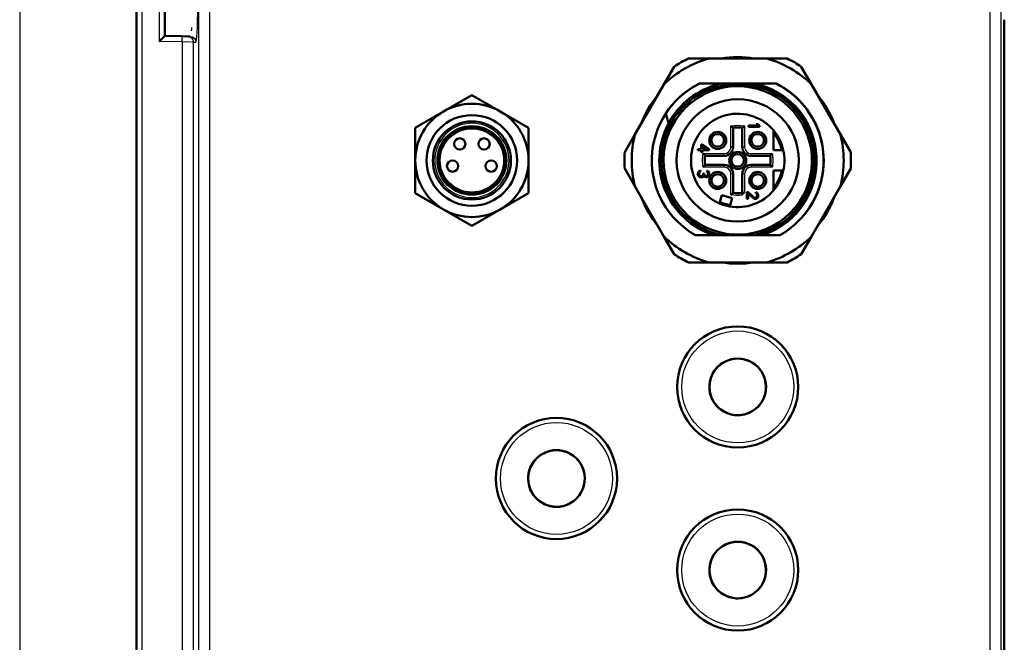
# Model space of a CAD drawing. Units: inches. Extents: x 0 to 17, y 0 to 11.
# Drawn here: x 0.6 to 4, y 6.1 to 8.3 of the extents above; entities that cross this region are included whole.
import ezdxf

# ---------------------------------------------------------------- set-up
doc = ezdxf.new("R2010")
doc.units = ezdxf.units.IN
doc.header["$LTSCALE"] = 0.75
doc.header["$MEASUREMENT"] = 0
for name, color, linetype, lineweight in [('Border', 7, 'Continuous', 25), ('Visible', 7, 'Continuous', 50), ('Visible Narrow', 7, 'Continuous', 25)]:
    doc.layers.add(name, color=color, linetype=linetype, lineweight=lineweight)

# ---------------------------------------------------------------- blocks, each defined once
blk = doc.blocks.new('ANSI_B_SHEET')
at = {"layer": 'Border'}
blk.add_line((0.62, 10.62), (0.62, 0.38), dxfattribs=at)

msp = doc.modelspace()

# ---------------------------------------------------------------- linework, layer by layer
at = {"layer": 'Visible', "extrusion": (-2e-16, 1, 2.968e-13)}
for p, q in [((1.0258, 8.3188), (1.0258, 5.0237)), ((1.0258, 8.3188), (1.0258, 5.0237)), ((1.1242, 8.21), (1.1242, 8.3203)), ((1.1242, 8.21), (1.1242, 8.3203)), ((4.0424, 5.0765), (4.0424, 8.2661)), ((4.0424, 5.0765), (4.0424, 8.2661)), ((1.1046, 8.1908), (1.1242, 8.21)), ((1.1046, 8.1908), (1.1242, 8.21)), ((1.185, 8.2084), (1.1242, 8.21)), ((1.185, 8.2084), (1.1242, 8.21)), ((1.185, 8.2084), (1.2046, 8.2079)), ((1.185, 8.2084), (1.2046, 8.2079)), ((1.2129, 8.2077), (1.2046, 8.2079)), ((1.2129, 8.2077), (1.2046, 8.2079)), ((2.9441, 8.1313), (3.015, 8.1313)), ((3.015, 8.1313), (3.2165, 8.1313)), ((3.2165, 8.1313), (3.2874, 8.1313)), ((2.8593, 8.0413), (2.8947, 8.1027)), ((3.3368, 8.1027), (3.3722, 8.0413)), ((2.9835, 8.0447), (2.9839, 8.0447)), ((2.9839, 8.0447), (3.0632, 8.0447)), ((3.0632, 8.0447), (3.1683, 8.0447)), ((3.1814, 8.0447), (3.2478, 8.0447)), ((3.2478, 8.0447), (3.2488, 8.0447)), ((2.7585, 7.8669), (2.8593, 8.0413)), ((3.3722, 8.0413), (3.473, 7.8669)), ((2.1918, 8.0042), (2.0934, 7.9474)), ((2.2902, 7.9474), (2.1918, 8.0042)), ((2.9478, 7.9816), (2.9424, 7.9679)), ((2.0934, 7.9474), (1.9949, 7.8906)), ((2.3886, 7.8906), (2.2902, 7.9474)), ((2.9248, 7.9503), (2.9111, 7.9449)), ((2.8748, 7.9062), (2.875, 7.9054)), ((1.9949, 7.8906), (1.9949, 7.7769)), ((2.3886, 7.7769), (2.3886, 7.8906)), ((3.1, 7.8242), (3.1, 7.89)), ((3.1315, 7.89), (3.1315, 7.8242)), ((3.1527, 7.8985), (3.1527, 7.8941)), ((3.1853, 7.8985), (3.1527, 7.8985)), ((3.1527, 7.8941), (3.192, 7.8941)), ((3.1795, 7.9029), (3.1853, 7.8985)), ((3.1862, 7.9029), (3.1795, 7.9029)), ((3.192, 7.8985), (3.1862, 7.9029)), ((3.192, 7.8941), (3.192, 7.8985)), ((3.2398, 7.8818), (3.2398, 7.8124)), ((2.7231, 7.8055), (2.7585, 7.8669)), ((3.473, 7.8669), (3.5084, 7.8055)), ((2.9771, 7.8163), (2.9771, 7.8124)), ((2.9888, 7.8163), (2.9771, 7.8163)), ((2.9771, 7.8124), (2.9888, 7.8124)), ((2.9888, 7.8321), (2.9888, 7.8163)), ((2.9939, 7.8321), (2.9888, 7.8321)), ((2.9888, 7.8124), (2.9888, 7.8058)), ((2.9888, 7.8058), (2.9939, 7.8058)), ((3.0165, 7.8163), (2.9939, 7.8321)), ((2.9939, 7.8163), (2.9939, 7.8275)), ((2.9939, 7.8275), (3.0098, 7.8163)), ((3.0098, 7.8163), (2.9939, 7.8163)), ((2.9939, 7.8124), (3.0165, 7.8124)), ((2.9939, 7.8058), (2.9939, 7.8124)), ((3.0165, 7.8124), (3.0165, 7.8163)), ((3.2398, 7.8124), (3.2742, 7.8124)), ((1.9949, 7.7769), (1.9949, 7.6633)), ((2.3886, 7.6633), (2.3886, 7.7769)), ((3.0027, 7.7927), (3.0685, 7.7927)), ((3.163, 7.7927), (3.2288, 7.7927)), ((2.7585, 7.687), (2.7231, 7.7484)), ((2.9785, 7.7353), (2.9777, 7.7327)), ((2.9802, 7.738), (2.9785, 7.7353)), ((2.9819, 7.7399), (2.9802, 7.738)), ((2.9844, 7.7412), (2.9819, 7.7399)), ((2.9819, 7.7321), (2.9827, 7.7353)), ((2.9827, 7.7353), (2.9836, 7.7367)), ((2.9836, 7.7367), (2.9852, 7.738)), ((2.9869, 7.7419), (2.9844, 7.7412)), ((2.9852, 7.738), (2.9869, 7.7386)), ((2.9869, 7.7386), (2.9869, 7.7419)), ((3.0685, 7.7612), (3.0027, 7.7612)), ((3.0079, 7.7412), (3.0079, 7.738)), ((3.0112, 7.7406), (3.0079, 7.7412)), ((3.0079, 7.738), (3.0104, 7.7367)), ((3.0104, 7.7367), (3.0121, 7.7347)), ((3.0146, 7.738), (3.0112, 7.7406)), ((3.0162, 7.7353), (3.0146, 7.738)), ((3.0171, 7.7307), (3.0162, 7.7353)), ((3.2288, 7.7612), (3.163, 7.7612)), ((3.2398, 7.7415), (3.2398, 7.6721)), ((3.2742, 7.7415), (3.2398, 7.7415)), ((3.5084, 7.7484), (3.473, 7.687)), ((2.9777, 7.7327), (2.9777, 7.7275)), ((2.9777, 7.7275), (2.9785, 7.7248)), ((2.9785, 7.7248), (2.9802, 7.7222)), ((2.9802, 7.7222), (2.9819, 7.7202)), ((2.9819, 7.7281), (2.9819, 7.7321)), ((2.9827, 7.7248), (2.9819, 7.7281)), ((2.9819, 7.7202), (2.9844, 7.7189)), ((2.9836, 7.7235), (2.9827, 7.7248)), ((2.9852, 7.7222), (2.9836, 7.7235)), ((2.9844, 7.7189), (2.9869, 7.7183)), ((2.9869, 7.7216), (2.9852, 7.7222)), ((2.9903, 7.7216), (2.9869, 7.7216)), ((2.9869, 7.7183), (2.9903, 7.7183)), ((2.9936, 7.7229), (2.9903, 7.7216)), ((2.9903, 7.7183), (2.9936, 7.7189)), ((2.9953, 7.7248), (2.9936, 7.7229)), ((2.9936, 7.7189), (2.9961, 7.7202)), ((2.9961, 7.7288), (2.9953, 7.7248)), ((2.9961, 7.7314), (2.9961, 7.7288)), ((2.9995, 7.7314), (2.9961, 7.7314)), ((2.9961, 7.7202), (2.9978, 7.7235)), ((2.9978, 7.7235), (3.0003, 7.7209)), ((2.9995, 7.7288), (2.9995, 7.7314)), ((3.0012, 7.7248), (2.9995, 7.7288)), ((3.0003, 7.7209), (3.0028, 7.7196)), ((3.0028, 7.7235), (3.0012, 7.7248)), ((3.0062, 7.7222), (3.0028, 7.7235)), ((3.0028, 7.7196), (3.0062, 7.7189)), ((3.0079, 7.7222), (3.0062, 7.7222)), ((3.0062, 7.7189), (3.0079, 7.7189)), ((3.0104, 7.7235), (3.0079, 7.7222)), ((3.0079, 7.7189), (3.0112, 7.7196)), ((3.0121, 7.7255), (3.0104, 7.7235)), ((3.0112, 7.7196), (3.0146, 7.7222)), ((3.0121, 7.7347), (3.0129, 7.7314)), ((3.0129, 7.7288), (3.0121, 7.7255)), ((3.0129, 7.7314), (3.0129, 7.7288)), ((3.0146, 7.7222), (3.0162, 7.7248)), ((3.0162, 7.7248), (3.0171, 7.7294)), ((3.0171, 7.7294), (3.0171, 7.7307)), ((3.1, 7.6639), (3.1, 7.7297)), ((3.1315, 7.7297), (3.1315, 7.6639)), ((2.8593, 7.5125), (2.7585, 7.687)), ((3.1522, 7.6667), (3.148, 7.6667)), ((3.148, 7.6667), (3.148, 7.6431)), ((3.1732, 7.6483), (3.1522, 7.6667)), ((3.473, 7.687), (3.3722, 7.5125)), ((1.9949, 7.6633), (2.0934, 7.6065)), ((2.2902, 7.6065), (2.3886, 7.6633)), ((3.0604, 7.6558), (3.052, 7.6276)), ((3.0962, 7.6452), (3.0604, 7.6558)), ((3.0879, 7.617), (3.0962, 7.6452)), ((3.1315, 7.6559), (3.1315, 7.6639)), ((3.148, 7.6431), (3.1522, 7.6431)), ((3.1522, 7.6615), (3.1707, 7.6451)), ((3.1522, 7.6431), (3.1522, 7.6615)), ((3.1707, 7.6451), (3.1732, 7.6437)), ((3.1765, 7.647), (3.1732, 7.6483)), ((3.1732, 7.6437), (3.1765, 7.6431)), ((3.1782, 7.647), (3.1765, 7.647)), ((3.1765, 7.6431), (3.1782, 7.6431)), ((3.1782, 7.666), (3.1782, 7.6628)), ((3.1815, 7.6654), (3.1782, 7.666)), ((3.1782, 7.6628), (3.1807, 7.6615)), ((3.1807, 7.6483), (3.1782, 7.647)), ((3.1782, 7.6431), (3.1815, 7.6437)), ((3.1807, 7.6615), (3.1824, 7.6595)), ((3.1824, 7.6503), (3.1807, 7.6483)), ((3.1849, 7.6628), (3.1815, 7.6654)), ((3.1815, 7.6437), (3.1849, 7.6464)), ((3.1824, 7.6595), (3.1832, 7.6562)), ((3.1832, 7.6536), (3.1824, 7.6503)), ((3.1832, 7.6562), (3.1832, 7.6536)), ((3.1866, 7.6601), (3.1849, 7.6628)), ((3.1849, 7.6464), (3.1866, 7.649)), ((3.1874, 7.6555), (3.1866, 7.6601)), ((3.1866, 7.649), (3.1874, 7.6529)), ((3.1874, 7.6529), (3.1874, 7.6555)), ((2.0934, 7.6065), (2.1918, 7.5496)), ((2.1918, 7.5496), (2.2902, 7.6065)), ((2.8947, 7.4512), (2.8593, 7.5125)), ((3.06, 7.5171), (3.0326, 7.5171)), ((3.1989, 7.5171), (3.1715, 7.5171)), ((3.2627, 7.5171), (3.2078, 7.5171)), ((3.3722, 7.5125), (3.3368, 7.4512)), ((3.015, 7.4226), (2.9441, 7.4226)), ((3.2165, 7.4226), (3.015, 7.4226)), ((3.2874, 7.4226), (3.2165, 7.4226))]:
    msp.add_line(p, q, dxfattribs=at)
at = {"layer": 'Visible'}
for centre, radius in [((3.1158, 7.7769), 0.2126), ((2.1918, 7.7769), 0.1142), ((3.0462, 7.8465), 0.0295), ((3.1853, 7.8465), 0.0295), ((3.0462, 7.8465), 0.0217), ((3.1853, 7.8465), 0.0217), ((3.0462, 7.7073), 0.0295), ((3.1853, 7.7073), 0.0295), ((3.0462, 7.7073), 0.0217), ((3.1853, 7.7073), 0.0217), ((3.1158, 6.9895), 0.2105), ((2.4858, 6.6713), 0.2105), ((3.1158, 6.353), 0.2105)]:
    msp.add_circle(centre, radius, dxfattribs=at)
at = {"layer": 'Visible', "extrusion": (0, 0, -1)}
for centre, radius in [((-2.1918, 7.7769), 0.1575), ((-2.1918, 7.7769), 0.1358), ((-2.1918, 7.7769), 0.1181), ((-2.1495, 7.834), 0.0197), ((-2.2341, 7.834), 0.0197), ((-3.1158, 7.7769), 0.0295), ((-2.1249, 7.7573), 0.0197), ((-2.2587, 7.7573), 0.0197), ((-3.1158, 7.7769), 0.0217)]:
    msp.add_circle(centre, radius, dxfattribs=at)
for centre, radius, start, end in [((-3.1158, 7.7769), 0.3684, 45.8704, 74.1296), ((-3.1158, 7.7769), 0.3937, 55.8419, 64.1581), ((-3.1158, 7.7769), 0.3937, 115.8419, 124.1581), ((-3.1158, 7.7769), 0.2986, 299.5253, 63.7026), ((-3.1158, 7.7769), 0.2984, 33.1047, 63.7791), ((-3.1157, 7.777), 0.2728, 31.5317, 78.8851), ((-3.1161, 7.7786), 0.2711, 101.1004, 101.8759), ((-3.1158, 7.7769), 0.2985, 116.2515, 240.5148), ((-3.1158, 7.7769), 0.299, 116.4284, 218.6834), ((-3.1158, 7.7769), 0.2657, 51.4807, 77.8985), ((-3.1158, 7.7769), 0.2657, 102.1015, 257.8985), ((-2.1918, 7.7769), 0.1969, 60, 120), ((-3.1158, 7.7769), 0.2657, 38.5193, 51.4807), ((-2.9552, 7.9787), 0.00787, 21.5, 36.3789), ((-3.1158, 7.7769), 0.2657, 282.1015, 38.5193), ((-3.1074, 7.7698), 0.2696, 30.3963, 33.7597), ((-3.1158, 7.7769), 0.3684, 345.8704, 14.1296), ((-3.1158, 7.7769), 0.3684, 165.8704, 194.1296), ((-3.1158, 7.7769), 0.3937, 355.8419, 4.1581), ((-3.1158, 7.7769), 0.1624, 167.3977, 192.6023), ((-3.1158, 7.7769), 0.3937, 175.8419, 184.1581), ((-2.9532, 8.0325), 0.3654, 219.4055, 221.0226), ((-2.9532, 7.5214), 0.3654, 138.9774, 140.5945), ((-3.1158, 7.7769), 0.1624, 220.2142, 279.8876), ((-2.8602, 7.9395), 0.3654, 228.9774, 230.5945), ((-3.1158, 7.7769), 0.3684, 225.8704, 254.1296), ((-3.1158, 7.7769), 0.3937, 295.8419, 304.1581), ((-3.1158, 7.7769), 0.3937, 235.8419, 244.1581), ((-3.1158, 6.9895), 0.0985, 269.112, 89.112), ((-3.1158, 6.9895), 0.0985, 89.112, 269.112), ((-2.4858, 6.6713), 0.0985, 269.112, 89.112), ((-2.4858, 6.6713), 0.0985, 89.112, 269.112), ((-3.1158, 6.353), 0.0985, 269.112, 89.112), ((-3.1158, 6.353), 0.0985, 89.112, 269.112)]:
    msp.add_arc(centre, radius, start, end, dxfattribs=at)
at = {"layer": 'Visible'}
for centre, radius, start, end in [((3.1158, 7.7769), 0.359, 80.749, 99.251), ((3.1158, 7.7769), 0.3684, 45.8704, 74.1296), ((3.1158, 7.7769), 0.2728, 287.7528, 78.1141), ((3.1158, 7.7769), 0.2579, 141.4807, 128.5193), ((3.1158, 7.7769), 0.359, 140.749, 159.251), ((3.1158, 7.7769), 0.2579, 128.5193, 141.4807), ((3.1158, 7.7769), 0.359, 20.749, 39.251), ((2.1918, 7.7769), 0.1969, 120, 180), ((2.1918, 7.7769), 0.1969, 360, 60), ((2.914, 7.9375), 0.00787, 111.5, 141.4807), ((2.8669, 7.8852), 0.0704, 48.0417, 54.4558), ((3.1158, 7.7769), 0.1624, 40.2142, 246.8876), ((3.1158, 7.7769), 0.2728, 151.9204, 252.2472), ((2.8602, 7.6144), 0.3654, 48.9774, 50.5945), ((3.1158, 7.7769), 0.1142, 82.0719, 97.9281), ((3.3713, 7.6144), 0.3654, 129.4055, 131.0226), ((3.1158, 7.7769), 0.1624, 12.6023, 40.2142), ((3.1158, 7.7769), 0.1575, 13.0029, 38.0475), ((3.0685, 7.8242), 0.0315, 270, 0), ((3.163, 7.8242), 0.0315, 180, 270), ((2.1918, 7.7769), 0.1969, 180, 240), ((2.1918, 7.7769), 0.1969, 300, 360), ((3.2783, 8.0325), 0.3654, 219.4055, 221.0226), ((3.1158, 7.7769), 0.1142, 172.0719, 187.9281), ((3.1158, 7.7769), 0.1142, 352.0719, 7.9281), ((3.2783, 7.5214), 0.3654, 138.9774, 140.5945), ((3.0685, 7.7297), 0.0315, 360, 90), ((3.163, 7.7297), 0.0315, 90, 180), ((3.1158, 7.7769), 0.1624, 319.7858, 347.3977), ((3.1158, 7.7769), 0.1575, 321.9525, 346.9971), ((3.1158, 7.7769), 0.359, 200.749, 219.251), ((3.1158, 7.7769), 0.1575, 246.68, 260.32), ((3.1158, 7.7769), 0.1142, 262.0719, 277.9281), ((3.1158, 7.7769), 0.1142, 277.9281, 281.9405), ((3.1158, 7.7769), 0.359, 320.749, 339.251), ((2.1918, 7.7769), 0.1969, 240, 300), ((3.1158, 7.7769), 0.1624, 246.8876, 260.1124), ((3.1158, 7.7769), 0.3684, 225.8704, 254.1296), ((3.1158, 7.7769), 0.359, 260.749, 279.251)]:
    msp.add_arc(centre, radius, start, end, dxfattribs=at)
msp.add_ellipse((2.9542, 7.9797), major_axis=(0.00507, 0.00507), ratio=0.909154, start_param=1.444542, end_param=1.734391, dxfattribs=at)
for points, knots in [([(3.1683, 8.0447), (3.1683, 8.0447), (3.1683, 8.0447), (3.1683, 8.0447), (3.1683, 8.0447)], [0.0165557, 0.0165557, 0.0165557, 0.0165557, 0.5, 0.9999942, 0.9999942, 0.9999942, 0.9999942]), ([(3.1683, 8.0447), (3.1683, 8.0447), (3.1684, 8.0447), (3.1684, 8.0447), (3.1685, 8.0447), (3.1686, 8.0447), (3.1687, 8.0447), (3.1688, 8.0447), (3.1689, 8.0447), (3.1691, 8.0447), (3.1693, 8.0447), (3.1694, 8.0447), (3.1696, 8.0447), (3.1698, 8.0447), (3.1701, 8.0447), (3.1703, 8.0447), (3.1705, 8.0447), (3.1708, 8.0447), (3.1711, 8.0447), (3.1713, 8.0447), (3.1716, 8.0447), (3.1719, 8.0447), (3.1722, 8.0447), (3.1726, 8.0447), (3.1729, 8.0447), (3.1733, 8.0447), (3.1736, 8.0447), (3.174, 8.0447), (3.1744, 8.0447), (3.1748, 8.0447), (3.1752, 8.0447), (3.1756, 8.0447), (3.1761, 8.0447), (3.1765, 8.0447), (3.177, 8.0447), (3.1775, 8.0447), (3.178, 8.0447), (3.1785, 8.0447), (3.1791, 8.0447), (3.1796, 8.0447), (3.1798, 8.0447), (3.18, 8.0447), (3.1803, 8.0447), (3.1806, 8.0447), (3.181, 8.0447), (3.1814, 8.0447)], [0, 0, 0, 0, 0.071314, 0.071314, 0.071314, 0.1427514, 0.1427514, 0.1427514, 0.2141888, 0.2141888, 0.2141888, 0.2856261, 0.2856261, 0.2856261, 0.3570635, 0.3570635, 0.3570635, 0.4285009, 0.4285009, 0.4285009, 0.4999383, 0.4999383, 0.4999383, 0.5713757, 0.5713757, 0.5713757, 0.6428131, 0.6428131, 0.6428131, 0.7142505, 0.7142505, 0.7142505, 0.7856878, 0.7856878, 0.7856878, 0.8571252, 0.8571252, 0.8571252, 0.9285626, 0.9285626, 0.9285626, 0.9546982, 0.9546982, 0.9546982, 1, 1, 1, 1]), ([(3.06, 8.0368), (3.0654, 8.0368), (3.0708, 8.0368), (3.0761, 8.0368), (3.0814, 8.0368), (3.0867, 8.0368), (3.092, 8.0368), (3.0973, 8.0368), (3.1026, 8.0368), (3.1078, 8.0368), (3.1131, 8.0368), (3.1184, 8.0368), (3.1237, 8.0368), (3.1289, 8.0368), (3.1342, 8.0368), (3.1395, 8.0368), (3.1448, 8.0368), (3.1501, 8.0368), (3.1554, 8.0368), (3.1607, 8.0368), (3.1661, 8.0368), (3.1715, 8.0368)], [0, 0, 0, 0, 0.142857, 0.142857, 0.142857, 0.285714, 0.285714, 0.285714, 0.428571, 0.428571, 0.428571, 0.571429, 0.571429, 0.571429, 0.714286, 0.714286, 0.714286, 0.857143, 0.857143, 0.857143, 1, 1, 1, 1]), ([(2.9488, 7.9834), (2.9493, 7.983), (2.9499, 7.9826), (2.9504, 7.9822), (2.9509, 7.9818), (2.9515, 7.9814), (2.952, 7.981), (2.9525, 7.9807), (2.953, 7.9803), (2.9536, 7.9799), (2.9541, 7.9795), (2.9546, 7.9791), (2.9552, 7.9787)], [0, 0, 0, 0, 0.0695355, 0.0695355, 0.0695355, 0.139071, 0.139071, 0.139071, 0.2086063, 0.2086063, 0.2086063, 0.2781415, 0.2781415, 0.2781415, 0.2781415]), ([(2.8658, 7.9399), (2.8665, 7.9372), (2.8673, 7.9344), (2.868, 7.9316), (2.8688, 7.9288), (2.8695, 7.926), (2.8703, 7.9232), (2.871, 7.9204), (2.8718, 7.9175), (2.8725, 7.9147), (2.8733, 7.9119), (2.874, 7.9091), (2.8748, 7.9062)], [0, 0, 0, 0, 0.261069, 0.261069, 0.261069, 0.522139, 0.522139, 0.522139, 0.783206, 0.783206, 0.783206, 1.044274, 1.044274, 1.044274, 1.044274]), ([(3.0326, 7.5171), (3.0271, 7.5171), (3.0217, 7.5171), (3.0163, 7.5171), (3.0109, 7.5171), (3.0055, 7.5171), (3.0002, 7.5171), (2.9949, 7.5171), (2.9896, 7.5171), (2.9843, 7.5171), (2.979, 7.5171), (2.9738, 7.5171), (2.9686, 7.5171)], [0, 0, 0, 0, 0.433019, 0.433019, 0.433019, 0.866054, 0.866054, 0.866054, 1.299039, 1.299039, 1.299039, 1.732035, 1.732035, 1.732035, 1.732035]), ([(3.1715, 7.5171), (3.1661, 7.5171), (3.1607, 7.5171), (3.1554, 7.5171), (3.1501, 7.5171), (3.1448, 7.5171), (3.1395, 7.5171), (3.1342, 7.5171), (3.1289, 7.5171), (3.1237, 7.5171), (3.1184, 7.5171), (3.1131, 7.5171), (3.1078, 7.5171), (3.1026, 7.5171), (3.0973, 7.5171), (3.092, 7.5171), (3.0867, 7.5171), (3.0814, 7.5171), (3.0761, 7.5171), (3.0708, 7.5171), (3.0654, 7.5171), (3.06, 7.5171)], [0, 0, 0, 0, 0.142857, 0.142857, 0.142857, 0.285714, 0.285714, 0.285714, 0.428571, 0.428571, 0.428571, 0.571429, 0.571429, 0.571429, 0.714286, 0.714286, 0.714286, 0.857143, 0.857143, 0.857143, 1, 1, 1, 1]), ([(3.2078, 7.5171), (3.2051, 7.5171), (3.2029, 7.5171), (3.2007, 7.5171), (3.2, 7.5171), (3.1994, 7.5171), (3.1992, 7.5171), (3.199, 7.5171), (3.1989, 7.5171), (3.1989, 7.5171)], [-0.02469884, -0.02469884, -0.02469884, -0.02469884, -0.01059234, -0.01059234, -0.00460259, -0.00460259, -0.00218758, -0.00218758, -0.00011367, -0.00011367, -0.00011367, -0.00011367]), ([(3.1157, 6.8911), (3.1123, 6.8911), (3.1089, 6.8912), (3.1055, 6.8916), (3.0705, 6.8952), (3.0383, 6.9192), (3.0247, 6.9517), (3.0111, 6.9845), (3.017, 7.0247), (3.0397, 7.0522), (3.0581, 7.0745), (3.0868, 7.088), (3.1157, 7.088)], [3.125731, 3.125731, 3.125731, 3.125731, 3.229283, 3.229283, 3.229283, 4.302336, 4.302336, 4.302336, 5.386371, 5.386371, 5.386371, 6.26805, 6.26805, 6.26805, 6.26805]), ([(3.1142, 7.088), (3.079, 7.0875), (3.0448, 7.0664), (3.0284, 7.0351), (3.0122, 7.004), (3.0143, 6.9642), (3.0338, 6.9349), (3.0535, 6.9053), (3.0904, 6.8879), (3.1259, 6.8916), (3.1609, 6.8952), (3.1931, 6.9192), (3.2067, 6.9517), (3.2204, 6.9845), (3.2144, 7.0247), (3.1918, 7.0522), (3.173, 7.0749), (3.1437, 7.0885), (3.1142, 7.088)], [0, 0, 0, 0, 1.073981, 1.073981, 1.073981, 2.142717, 2.142717, 2.142717, 3.229283, 3.229283, 3.229283, 4.302336, 4.302336, 4.302336, 5.386371, 5.386371, 5.386371, 6.283185, 6.283185, 6.283185, 6.283185]), ([(2.4858, 6.5728), (2.4824, 6.5728), (2.479, 6.5729), (2.4756, 6.5733), (2.4406, 6.5769), (2.4084, 6.6009), (2.3948, 6.6334), (2.3811, 6.6663), (2.3871, 6.7065), (2.4098, 6.7339), (2.4282, 6.7563), (2.4569, 6.7697), (2.4858, 6.7698)], [3.125731, 3.125731, 3.125731, 3.125731, 3.229283, 3.229283, 3.229283, 4.302336, 4.302336, 4.302336, 5.386371, 5.386371, 5.386371, 6.26805, 6.26805, 6.26805, 6.26805]), ([(2.4843, 6.7697), (2.449, 6.7692), (2.4148, 6.7481), (2.3985, 6.7169), (2.3823, 6.6858), (2.3844, 6.6459), (2.4038, 6.6167), (2.4236, 6.587), (2.4605, 6.5696), (2.496, 6.5733), (2.531, 6.5769), (2.5632, 6.6009), (2.5768, 6.6334), (2.5904, 6.6663), (2.5845, 6.7065), (2.5618, 6.7339), (2.5431, 6.7566), (2.5137, 6.7702), (2.4843, 6.7697)], [0, 0, 0, 0, 1.073981, 1.073981, 1.073981, 2.142717, 2.142717, 2.142717, 3.229283, 3.229283, 3.229283, 4.302336, 4.302336, 4.302336, 5.386371, 5.386371, 5.386371, 6.283185, 6.283185, 6.283185, 6.283185]), ([(3.1157, 6.2545), (3.1123, 6.2545), (3.1089, 6.2547), (3.1055, 6.255), (3.0705, 6.2586), (3.0383, 6.2826), (3.0247, 6.3151), (3.0111, 6.348), (3.017, 6.3882), (3.0397, 6.4156), (3.0581, 6.438), (3.0868, 6.4515), (3.1157, 6.4515)], [3.125731, 3.125731, 3.125731, 3.125731, 3.229283, 3.229283, 3.229283, 4.302336, 4.302336, 4.302336, 5.386371, 5.386371, 5.386371, 6.26805, 6.26805, 6.26805, 6.26805]), ([(3.1142, 6.4515), (3.079, 6.4509), (3.0448, 6.4298), (3.0284, 6.3986), (3.0122, 6.3675), (3.0143, 6.3276), (3.0338, 6.2984), (3.0535, 6.2687), (3.0904, 6.2513), (3.1259, 6.255), (3.1609, 6.2586), (3.1931, 6.2826), (3.2067, 6.3151), (3.2204, 6.348), (3.2144, 6.3882), (3.1918, 6.4156), (3.173, 6.4384), (3.1437, 6.4519), (3.1142, 6.4515)], [0, 0, 0, 0, 1.073981, 1.073981, 1.073981, 2.142717, 2.142717, 2.142717, 3.229283, 3.229283, 3.229283, 4.302336, 4.302336, 4.302336, 5.386371, 5.386371, 5.386371, 6.283185, 6.283185, 6.283185, 6.283185])]:
    msp.add_open_spline(points, degree=3, knots=knots, dxfattribs=at)
for points in [[(3.1683, 8.0447), (3.169, 8.0445), (3.1697, 8.0444), (3.1703, 8.0443)], [(2.9393, 7.985), (2.9402, 7.9858), (2.9411, 7.9866), (2.942, 7.9873)], [(3.3405, 7.5805), (3.3434, 7.5836), (3.3463, 7.5868), (3.3491, 7.5901)]]:
    msp.add_open_spline(points, degree=3, dxfattribs=at)
at = {"layer": 'Visible Narrow', "extrusion": (-2e-16, 1, 2.968e-13)}
for p, q in [((1.2411, 8.4561), (1.2411, 4.8864)), ((1.2411, 8.4561), (1.2411, 4.8864)), ((1.2804, 4.8864), (1.2804, 8.4561)), ((1.2804, 4.8864), (1.2804, 8.4561)), ((3.9925, 8.4168), (3.9925, 4.9258)), ((3.9925, 8.4168), (3.9925, 4.9258)), ((4.0318, 4.9258), (4.0318, 8.4168)), ((4.0318, 4.9258), (4.0318, 8.4168)), ((1.0455, 5.0237), (1.0455, 8.3188)), ((1.0455, 5.0237), (1.0455, 8.3188)), ((1.1046, 8.3203), (1.1046, 8.1908)), ((1.1046, 8.3203), (1.1046, 8.1908)), ((4.0424, 8.2661), (4.0424, 5.0765)), ((4.0424, 8.2661), (4.0424, 8.2661)), ((4.0424, 8.2661), (4.0424, 5.0765)), ((4.0424, 8.2661), (4.0424, 8.2661)), ((1.1844, 8.1887), (1.1046, 8.1908)), ((1.1844, 8.1887), (1.1046, 8.1908)), ((1.1844, 8.1887), (1.185, 8.2084)), ((1.1844, 8.1887), (1.185, 8.2084)), ((1.1844, 8.1887), (1.1844, 5.1538)), ((1.2142, 8.1883), (1.1844, 8.1887)), ((1.1844, 8.1887), (1.1844, 5.1538)), ((1.2142, 8.1883), (1.1844, 8.1887)), ((1.2238, 8.1882), (1.2176, 8.1883)), ((1.2238, 8.1882), (1.2176, 8.1883)), ((1.2238, 8.1882), (1.2321, 8.188)), ((1.2238, 5.1543), (1.2238, 8.1882)), ((1.2238, 8.1882), (1.2321, 8.188)), ((1.2238, 5.1543), (1.2238, 8.1882)), ((3.0921, 7.8242), (3.0921, 7.8967)), ((3.1394, 7.8967), (3.1394, 7.8242)), ((3.1, 7.8242), (3.0921, 7.8242)), ((3.1315, 7.8242), (3.1394, 7.8242)), ((2.996, 7.8006), (3.0685, 7.8006)), ((3.0685, 7.7927), (3.0685, 7.8006)), ((3.163, 7.8006), (3.2355, 7.8006)), ((3.163, 7.7927), (3.163, 7.8006)), ((3.0685, 7.7533), (2.996, 7.7533)), ((3.0685, 7.7612), (3.0685, 7.7533)), ((3.163, 7.7612), (3.163, 7.7533)), ((3.2355, 7.7533), (3.163, 7.7533)), ((3.0921, 7.6572), (3.0921, 7.7297)), ((3.1, 7.7297), (3.0921, 7.7297)), ((3.1315, 7.7297), (3.1394, 7.7297)), ((3.1394, 7.7297), (3.1394, 7.6652))]:
    msp.add_line(p, q, dxfattribs=at)
at = {"layer": 'Visible Narrow', "extrusion": (0, 0, -1)}
msp.add_circle((-2.1918, 7.7769), 0.129, dxfattribs=at)
at = {"layer": 'Visible Narrow'}
for centre, radius in [((2.1918, 7.7769), 0.1212), ((2.1918, 7.7769), 0.1102), ((3.1158, 6.9895), 0.1945), ((2.4858, 6.6713), 0.1945), ((3.1158, 6.353), 0.1945)]:
    msp.add_circle(centre, radius, dxfattribs=at)
at = {"layer": 'Visible Narrow', "extrusion": (0, 0, -1)}
for centre, radius, start, end in [((-0.6832, 8.2732), 0.5352, 183.7326, 184.9217), ((-0.6832, 8.2732), 0.5352, 183.7326, 184.9217), ((-1.2041, 8.1882), 0.0197, 91.4991, 180), ((-1.2041, 8.1882), 0.0197, 91.4991, 180), ((-1.2124, 8.188), 0.0197, 91.4991, 180), ((-1.2124, 8.188), 0.0197, 91.4991, 180), ((-3.1158, 7.7769), 0.2728, 101.8859, 252.2472), ((-3.1158, 7.7769), 0.2756, 103.7787, 250.5028), ((-3.1158, 7.7769), 0.2756, 103.7781, 169.0091), ((-3.1158, 7.7769), 0.122, 78.8401, 101.1599), ((-3.1158, 7.7769), 0.122, 348.8401, 11.1599), ((-3.1158, 7.7769), 0.122, 168.8401, 191.1599), ((-3.1158, 7.7769), 0.122, 262.5863, 281.1599), ((-3.1157, 7.7769), 0.2757, 222.862, 234.6804)]:
    msp.add_arc(centre, radius, start, end, dxfattribs=at)
at = {"layer": 'Visible Narrow'}
for centre, start, end in [((3.0685, 7.8242), 270, 360), ((3.163, 7.8242), 180, 270), ((3.0685, 7.7297), 0, 90), ((3.163, 7.7297), 90, 180)]:
    msp.add_arc(centre, 0.0236, start, end, dxfattribs=at)
msp.add_ellipse((1.2321, 8.4429), major_axis=(0, 0.2549), ratio=0.034921, start_param=3.140678, end_param=6.2841, dxfattribs=at)
msp.add_ellipse((1.2321, 8.4429), major_axis=(0, 0.2549), ratio=0.034921, start_param=3.140678, end_param=6.2841, dxfattribs=at)
msp.add_open_spline([(2.914, 7.9375), (2.9138, 7.938), (2.9134, 7.9388), (2.9129, 7.9404), (2.9122, 7.942), (2.9116, 7.9435), (2.9113, 7.9444), (2.9111, 7.9449)], degree=3, knots=[0, 0, 0, 0, 0.2, 0.4, 0.6, 0.8, 0.9999699, 0.9999699, 0.9999699, 0.9999699], dxfattribs=at)
msp.add_open_spline([(3.1989, 7.5171), (3.1989, 7.5171), (3.1989, 7.5171), (3.1989, 7.5171)], degree=3, dxfattribs=at)

# ---------------------------------------------------------------- block references
at = {"layer": 'Border'}
msp.add_blockref('ANSI_B_SHEET', (0, 0), dxfattribs=at)

doc.saveas('drawing.dxf')
